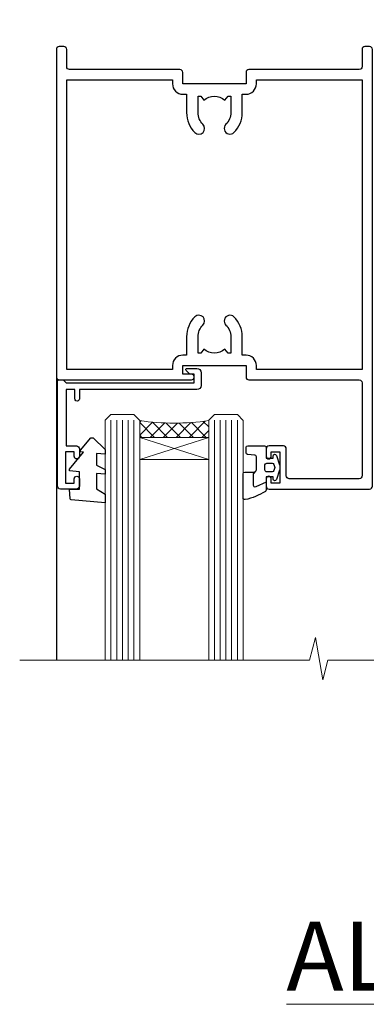
# Model space of a CAD drawing. Units: millimetres. Extents: x 0 to 388218, y -432 to 1143.
# Drawn here: x 4321 to 4381, y 800 to 971 of the extents above; entities that cross this region are included whole.
import ezdxf

# ---------------------------------------------------------------- set-up
doc = ezdxf.new("R2010")
doc.units = ezdxf.units.MM
doc.linetypes.add('CENTER', pattern=[2, 1.25, -0.25, 0.25, -0.25])
doc.layers.add('Aluminium Systems Ltd Joinery Detail', color=7, linetype='Continuous')
doc.styles.add('ASL TXT 50', font='romans.shx', dxfattribs={"height": 100})

# ---------------------------------------------------------------- blocks, each defined once
blk = doc.blocks.new('SH068 Comp')
blk.add_lwpolyline([(-0.8500000000001364, -0.1499999999999773), (-0.8500000000001364, -0.3499999999999659), (-1.766987298107779, -0.3499999999999375), (-2.200000000000045, -0.5999999999999943), (-3.100000000000023, -0.5999999999999943, -0.4142135623730673), (-3.400000000000091, -0.2999999999999829), (-3.399999999999977, 5.100000000000009), (-4.126062273728053, 5.100000000000009, 0.3990403827646531), (-4.225926683175999, 5.005205739679411), (-4.601084724416523, -2.191645917435338, -1.028261591740668), (-6.195355051042725, -2.063916652127958), (-5.319082473145727, 6.032281255452119, -0.3829770594063191), (-5.020824329004768, 6.300000000000011), (-2.499999999999886, 6.300000000000011, -0.4142135623731031), (-2.199999999999932, 6), (-2.200000000000045, 0.600000000000108), (-1.766987298107892, 0.3500000000000512), (-0.8500000000001364, 0.3500000000000227), (-0.8500000000001364, 0.1499999999999773)], format="xyb")
blk.add_lwpolyline([(-2.950000000000045, 3.500000000000028), (-2.950000000000045, 0.2999999999999829, 0.414213562373095), (-2.500000000000114, -0.1499999999999488), (-0.7000000000000455, -0.1499999999999773), (-0.7000000000000455, -2.050000000000011, 0.9999999999999999), (0, -2.050000000000011), (0, 2.050000000000011, 0.9999999999999999), (-0.7000000000000455, 2.050000000000011), (-0.7000000000000455, 0.1499999999999773), (-2.500000000000114, 0.1500000000000057, -0.414213562373095), (-2.650000000000091, 0.2999999999999829), (-2.650000000000091, 3.500000000000028)], format="xyb", close=True)
blk = doc.blocks.new('C438-21617')
at = {"flags": 128}
blk.add_lwpolyline([(1.499999967791013, 3.699999993124436), (1.499999967791013, 13.49999999312371), (3.299999967819844, 13.49999999312337, 0.4142135623720295), (3.799999967820185, 13.99999999312189), (3.799999967819844, 15.29999999312662, 0.9999999999999999), (2.899999967825664, 15.29999999312662), (2.899999967825664, 14.49999999312371), (1.399999967825664, 14.49999999312371), (1.399999967825664, 19.99999999312371), (2.899999967825664, 19.99999999312371), (2.899999967825664, 19.19999999312807, 0.9999999999999999), (3.799999967819844, 19.19999999312807), (3.799999967819844, 20.49999999312371, 0.414213562373095), (3.299999967819844, 20.99999999312371), (0.4999999678196616, 20.99999999312371, 0.414213562373095), (-3.218033839402779e-08, 20.49999999312371), (-3.218033839402779e-08, 2.199999993124436, 0.4142135623724291), (0.1999999678199345, 1.999999993123708), (0.9999999678196616, 1.999999993123708), (1.499999967819662, 2.499999993123708), (23.79999996782121, 2.499999993123708), (23.79999996782121, 0.9999999931237085), (23.01714196782072, 0.9999999931237085), (22.35856332405942, 0.3414213493592229, 0.6681786379198802), (22.49998468029557, -6.876291536173085e-09), (24.24998996782128, -6.876291536173085e-09, 0.414213562373095), (24.99998996782128, 0.7499999931237085), (24.99998996782128, 2.949999993124436, 0.414213562373095), (24.24998996782128, 3.699999993124436), (3.799999967823425, 3.699999993124436), (3.799999967823481, 5.299999993122867, 0.9999999999999999), (2.999999967824209, 5.299999993122867), (2.999999967824266, 3.699999993124436)], format="xyb", close=True, dxfattribs=at)
blk = doc.blocks.new('CO112-Comp')
blk.add_lwpolyline([(-2.40000000000007, 2.549999999999727), (-4.173214521477782, 3.376863510916451, 0.5486187866266629), (-4.600000000000001, 3.104971174805428), (-4.600000000000115, 1.174264068711523, 0.1989123673796485), (-4.512132034356092, 0.9621320343555908), (-4.187867965644138, 0.6378679656437498, -0.1989123673796545), (-4.100000000000229, 0.4257359312878179), (-4.100000000000001, -1.867621053448261, -0.3888787318529966), (-4.373853277175705, -2.166479462875827), (-5.62614672282448, -2.27604094277774, 0.3888787318529857), (-5.900000000000297, -2.574899352205307), (-5.900000000000183, -3.500000000000227, 0.414213562373095), (-5.600000000000229, -3.800000000000182), (-2.700000000000138, -3.800000000000182, 0.4142135623730795), (-2.40000000000007, -3.500000000000227), (-2.40000000000007, -1.650000000000205), (-1.200000000000252, -1.650000000000205), (-1.200000000000252, -2.000000000000227, 0.8512240770329532), (-0.6153026492116638, -2.094590794763576), (-0.07651324605726728, -0.4729539738173116, 0.1617773616314338), (-0.07651324605726728, 0.4729539738173116), (-0.6153026492115501, 2.094590794763576, 0.8512240770330307), (-1.200000000000138, 1.999999999999773), (-1.200000000000138, 1.64999999999975), (-2.40000000000007, 1.64999999999975), (-2.40000000000007, 3.899999999999864, 0.2573433522284663), (-2.539810225881284, 4.153651801230905, 0.08655377045350035), (-6.035137328684941, 5.592904137679353, 0.4795836626625757), (-6.399999999999956, 5.299999999999727), (-6.400000000000183, 1.099999999999682, 0.4142135623730932), (-6.100000000000229, 0.7999999999997272), (-4.350000000000229, 0.7999999999997272)], format="xyb")
blk.add_lwpolyline([(-1.333387482443846, 0.7499999999997726), (-2.299999999999819, 0.7499999999997726, 0.414213562373095), (-2.599999999999887, 0.4499999999998181), (-2.600000000000001, -0.4500000000002728, 0.4142135623731504), (-2.300000000000046, -0.7500000000002274), (-1.33338748244396, -0.7500000000002274, 0.3230919796660772), (-1.04869013165544, -0.5445907947637352), (-0.9306052984229392, -0.1891815895269247, 0.1617773616314338), (-0.9306052984228255, 0.1891815895269247), (-1.048690131655213, 0.5445907947632804, 0.3230919796661059)], format="xyb", close=True)
blk = doc.blocks.new('DY445')
blk.add_lwpolyline([(4.749999978884219, 8.84397432038677), (6.249999978884219, 9.781278348250755), (6.249999978884226, 11.28127834825076), (0.3278039087574705, 10.7631533289369, 0.3639702342661976), (0.1459961176886502, 10.58134553786808), (-2.111577046548518e-08, 8.912602035332263), (1.749999978884219, 8.912602035332256), (1.749999978884226, 5.912602035332263), (-2.111577046548518e-08, 5.759496874161904), (-2.111577046548518e-08, 5.459496874161893), (2.488722065170698, 2.493553386861443), (1.949999978884229, 2.446421311520339), (1.949999978884229, 2.146421311520335), (3.751061303803276, 7.065573015552218e-09), (4.1545633216341, 7.065573015552218e-09), (6.249999978884219, 2.022622564681807), (6.249999978884205, 2.822622564681811), (4.749999978884226, 2.691389569392932), (4.749999978884219, 4.774702138350111), (6.249999978884212, 5.506301021198897), (6.249999978884212, 6.306301021198916), (4.749999978884219, 6.175068025910026)], format="xyb", close=True)
blk = doc.blocks.new('A787-21645')
at = {"flags": 128}
for points in [[(23.49999961000304, 57.9999999231205, -0.9999999999999999), (23.49999961000304, 56.9999999231205), (22.00000484630874, 56.99999992311987), (22.00000484630874, 55.49999992312004), (32.99999477110833, 55.49999992312001), (32.99999477110833, 57.49999992312183, -0.4142135623731283), (33.49999477110833, 57.99999992312189), (52.69999980875656, 57.99999992312186, 0.414213562373095), (53.19999980875656, 58.49999992312186), (53.19999980875656, 74.69999992312515, 0.414213562373095), (52.69999980875656, 75.19999992312526), (40.49999980870854, 75.19999992312293, 0.414213562373095), (39.99999980870854, 74.69999992312293), (39.99999980870854, 69.99999992312232, -0.414213562373095), (39.49999980870854, 69.49999992312232), (36.99999980870672, 69.49999992312232, -0.414213562373095), (36.49999980870672, 69.99999992312232), (36.49999980870672, 71.29999992312523, -0.9999999999999999), (37.39999980870817, 71.29999992312523), (37.39999980870817, 70.49999992312232), (38.89999980870817, 70.49999992312232), (38.89999980870817, 75.99999992312232), (37.39999980870817, 75.99999992312232), (37.39999980870817, 75.19999992312668, -0.9999999999999999), (36.49999980870672, 75.19999992312668), (36.4999998087431, 76.49999992312232, -0.414213562373095), (36.9999998087431, 76.99999992312232), (54.4999998087431, 76.9999999231255, -0.4142135623731616), (54.9999998087431, 76.4999999231255), (54.9999998087431, 0.4999999231368975, -0.414213562373095), (54.4999998087431, -7.686310254939599e-08), (53.69999980874383, -7.686310254939599e-08, -0.414213562373095), (53.19999980874383, 0.4999999231368975), (53.19999980874383, 3.499999923122772, 0.414213562373095), (52.69999980875656, 3.999999923122772), (33.49999477110833, 3.999999923122743, -0.4142135623731283), (32.99999477110833, 4.4999999231228), (32.99999477110833, 6.499999923124619), (22.00000484630419, 6.499999923124562), (22.00000484630419, 4.4999999231228, -0.4142135623731283), (21.50000484630419, 3.999999923122743), (2.299999808747828, 3.999999923122772, 0.414213562373095), (1.799999808747828, 3.499999923122772), (1.799999808747828, 0.4999999231368975, -0.414213562373095), (1.299999808747828, -7.686310254939599e-08), (0.4999998087467361, -7.686310254939599e-08, -0.414213562373095), (-1.912532638925768e-07, 0.4999999231368975), (-1.91252354397875e-07, 57.49999992312186, -0.414213562373095), (0.4999998087476456, 57.99999992312186)], [(20.20000484630947, 6.499999923125728, -0.4142135623730996), (22.00000484630874, 8.299999923125739), (22.64999980870635, 8.299999923125739), (22.64999980870635, 11.50000076143286, -0.2010392773484044), (24.09870110740832, 14.95740833713879, -0.9999999999999999), (25.50129851000548, 13.53167325437343, 0.2010392773484157), (24.64999980870635, 11.50000076143291), (24.64999980870635, 8.650000761432779), (25.10856585985204, 8.650000761432779), (25.66805512110005, 9.31677409854322, 0.3639702342660435), (29.33194449631247, 9.316774098543306), (29.89143375755958, 8.650000761432779), (30.34999980870617, 8.650000761432779), (30.34999980870617, 11.50000076143294, 0.2010392773484119), (29.49870110740704, 13.53167325437346, -1.00000000000001), (30.90129851000421, 14.95740833713884, -0.2010392773484095), (32.34999980870617, 11.50000076143291), (32.34999980870617, 8.299999923125796), (32.99999477110833, 8.299999923125739, -0.414213562373095), (34.79999477110761, 6.499999923125756), (34.79999477110761, 5.799999923123551), (53.19999980871654, 5.79999992312483), (53.19999980871563, 56.1999999231198), (34.79999477110761, 56.19999992312108), (34.79999477110761, 55.49999992311891, -0.4142135623731044), (32.99999477110833, 53.69999992311892), (32.34999980871072, 53.6999999231189), (32.34999980870617, 50.49999908481172, -0.2010392773484095), (30.90129851000421, 47.04259150910579, -0.9999999999999997), (29.49870110740704, 48.4683265918712, 0.2010392773484074), (30.34999980870617, 50.49999908481172), (30.34999980870617, 53.34999908481186), (29.89143375755958, 53.34999908481186), (29.33194449631247, 52.68322574770133, 0.3639702342660399), (25.66805512110005, 52.68322574770136), (25.10856585985204, 53.34999908481186), (24.64999980870635, 53.34999908481186), (24.64999980870635, 50.49999908481172, 0.2010392773484072), (25.50129851000548, 48.4683265918712, -0.9999999999999897), (24.09870110740832, 47.04259150910582, -0.2010392773484001), (22.64999980870635, 50.49999908481172), (22.64999980870635, 53.6999999231189), (22.00000484630874, 53.6999999231189, -0.4142135623731044), (20.20000484630947, 55.49999992311891), (20.20000484630947, 56.19999992312131), (1.7999998087069, 56.19999992312231), (1.7999998087069, 5.799999923122328), (20.20000484630947, 5.799999923123295)]]:
    blk.add_lwpolyline(points, format="xyb", close=True, dxfattribs=at)
blk = doc.blocks.new('F149-20626')
blk.add_lwpolyline([(25.74828829349991, 0.7499999923816958), (25.29828829350282, 1.199999992378331), (25.74828829349991, 1.64999999237542), (25.74828829349991, 3.456515582424878), (26.03970964973615, 3.747936938672034, 0.3394542588590267), (26.07149337425375, 3.989358294906616), (25.56947782880326, 4.858874725810971), (25.29647836877649, 7.332905599351385, 0.9465056167944775), (24.69828829350303, 7.300001511366467), (24.69828829350246, 1.199999992378331), (13.64828862284031, 1.199999992374693), (13.34828862284104, 1.499999992374875), (13.64828862284031, 1.799999992374147), (13.64828862284031, 6.100001511366905), (14.54828862283995, 6.100001511366905, 0.9999999999999999), (14.54828862283995, 7.100001511366905), (11.54828862283995, 7.100001511366905, 0.9999999999999999), (11.54828862283995, 6.100001511366678), (12.44828862283958, 6.100001511366905), (12.44828862283958, 1.799999992375056), (12.74828862283886, 1.499999992374875), (12.44828862283958, 1.199999992374693), (1.398288952177438, 1.199999992371964), (1.398288952177438, 7.300001511366723, 0.9465056167944784), (0.8000988769019273, 7.332905599351157), (0.5270994168766379, 4.858874725810971), (0.02508387142535184, 3.989358294906275, 0.3394542588590265), (0.05686759594294699, 3.747936938672375), (0.3482889521727089, 3.456515582430334), (0.3482889521781658, 1.64999999237542), (0.7982889521770744, 1.199999992378331), (0.3482889521781658, 0.749999992381241), (0.3482889521793027, 0.2999999923716457, 0.4142135623726952), (0.6482889521792572, -7.627853904068616e-09), (25.44828829349882, -7.621487441156205e-09, 0.4142135623728947), (25.748288293499, 0.2999999923784956)], format="xyb", close=True)
blk = doc.blocks.new('A782-21601')
at = {"flags": 128}
for points in [[(110.0171821180484, 7.160854125434724, 0.3639702342665424), (110.017182118048, 9.539168281274698), (110.4499998982776, 9.902345521033595), (110.4499998982776, 10.20001120335476), (108.599999898279, 10.20001120335294, 0.1952598447288627), (107.310378637014, 9.676426297692501, -0.5542191990939552), (105.9927703704098, 10.00001120335244), (81.39999889826456, 10.00001120334971), (81.39999889826456, 2.592820363736706), (82.29999889825976, 2.073205121466799, -0.4142135623811488), (82.37320397901593, 1.800000040706919), (81.3339734844395, 2.331606197003566e-08), (80.4999988431172, 1.152987181285425e-07, -0.4142135300680742), (79.99999889826532, 0.5000001152987181), (79.99999889826532, 10.00001084050692), (62.6072294349386, 10.00001123007266, -0.5542192105843237), (61.289621159544, 9.67642629769253, 0.1952598447288624), (59.99999989827901, 10.20001120335471), (58.14999989828047, 10.20001120335476), (58.14999989828047, 9.902345521033595), (58.58281767850957, 9.539168281274158, 0.3639702342663231), (58.58281767850917, 7.160854125435236), (58.14999989828047, 6.797676885677021), (58.14999989828047, 6.500011203355854), (59.99999989827901, 6.500011203355911, 0.1952598447288659), (61.28962115954405, 7.023596109016381, -0.640823925447194), (62.64573118960354, 6.500011203354148), (62.94999989827758, 6.500011203354944, -0.414213562373095), (63.44999989827758, 6.000011203354944), (63.44999989827755, 5.000011203354944, -0.4142135623730615), (62.94999989827781, 4.500011203354831), (57.04999989827851, 4.500011203351534, -0.4142135623720295), (56.54999989828056, 5.000011203351306), (56.54999989828033, 10.00001120336256), (39.9999998982756, 10.00001120335699), (39.9999998982756, 0.5000001153059941, -0.4142135300680742), (39.49999995342372, 1.153059940861567e-07), (38.66602531210148, 2.332333792764985e-08), (37.6267948175263, 1.800000040714991, -0.4142135623809685), (37.69999989827906, 2.073205121475411), (38.59999989827637, 2.592820363743641), (38.59999989827631, 10.00001120335699), (14.00722942614971, 10.00001120335699, -0.5542191990959483), (12.68962115954396, 9.676426297692558, 0.1952598447288566), (11.39999989827901, 10.20001120335471), (9.549999898280461, 10.20001120335476), (9.549999898280461, 9.902345521033595), (9.982817678509619, 9.539168281274215, 0.3639702342663381), (9.982817678509178, 7.160854125435236), (9.549999898280461, 6.797676885677021), (9.549999898280461, 6.500011203355854), (11.39999989827901, 6.500011203355911, 0.195259844728856), (12.68962115954399, 7.023596109016353, -0.6408239254472251), (14.04573118960353, 6.500011203354148), (14.34999989827757, 6.500011203354944, -0.414213562373095), (14.84999989827757, 6.000011203354944), (14.84999989827755, 5.000011203354944, -0.4142135623730615), (14.3499998982778, 4.500011203354831), (8.449999898278506, 4.500011203351534, -0.4142135623720295), (7.949999898280552, 5.000011203351306), (7.949999898280382, 10.00001120335614), (1.599998487137654, 10.00001120335517), (1.599998487134016, 2.477361395964436), (2.299998487127539, 2.073216207530436, -0.4142135623690368), (2.373203567887259, 1.80001112677374), (1.333966699325117, 6.931466600690328e-08), (0.4999998982794267, 6.931466600690328e-08, -0.4142135623730617), (-1.017205732978255e-07, 0.5000000693146092), (-1.017252770907362e-07, 35.50000011731231, -0.414213562373095), (0.4999998982765419, 36.00000011731959), (2.122649077622441, 36.00000011731908, -0.2679491924310973), (2.295854158381402, 35.90000011732212), (2.873204427568311, 34.90000011732053, -0.5773502691814208), (2.699999346814252, 34.60000011732131), (1.599999898275087, 34.60000011731813), (1.599999898275072, 31.00000011731959), (11.89999879534831, 31.00000011731956), (11.89999879535196, 34.6000001173181), (10.7999993468128, 34.6000001173185, -0.5773502691930342), (10.626794266056, 34.90000011732209), (11.20414453524633, 35.90000011732084, -0.2679491924363877), (11.37734961600461, 36.00000011731973), (14.40000017515365, 36.00000011731973, -0.414213562373095), (14.60000017515364, 35.80000011731974), (14.60000017515391, 32.60000011773829, -0.4142135623717631), (14.40000017515364, 32.40000011773893), (13.49999943421231, 32.40000011773756), (13.49999943421231, 28.00000011731956), (41.30000227147488, 28.00000011731956), (41.30000227147488, 32.40000011774029), (40.60000153077803, 32.40000011773984, -0.4142135623717631), (40.40000153077776, 32.6000001177392), (40.4000015307744, 35.80000011732156, -0.414213562373095), (40.60000153077439, 36.00000011732155), (43.62264907762241, 36.00000011731751, -0.2679491924353706), (43.79585415838079, 35.90000011731902), (44.37320442756979, 34.90000011731948, -0.577350269191663), (44.19999934681422, 34.60000011731964), (42.89999934681131, 34.60000011731992), (42.89999934681131, 31.00000011732138), (53.59999934681204, 31.00000011732138), (53.5999993468084, 34.60000011731992), (52.29999934680913, 34.60000011731964, -0.5773502691901118), (52.12679426605311, 34.90000011731868), (52.70414453524373, 35.90000011731834, -0.2679491924372226), (52.87734961600094, 36.00000011732112), (61.39999934680768, 36.00000011731774), (61.39999934681131, 46.00000020098034), (59.4999997323774, 46.00000020098034, -0.4142135623725621), (58.9999997323774, 46.50000020097943), (58.99999973237468, 47.75000018447847, -0.9999999999999999), (59.99999972237569, 47.75000018447847), (59.9999997223766, 47.00000019048113), (61.49999970737721, 47.00000019048113), (61.49999970737949, 47.75000018447847, -0.2982166195658906), (61.79999969236812, 48.20825774415326), (61.79999969236937, 51.29174258280827, -0.2982166195665351), (61.49999970737494, 51.75000014248164), (61.49999970737721, 52.50000013647897), (59.9999997223766, 52.50000013647897), (59.99999972237842, 51.75000014248164, -0.9999999999999999), (58.99999973237922, 51.75000014248164), (58.99999973237774, 53.00000012597988, -0.4142135623730284), (59.49999973237774, 53.50000012597977), (62.49999934680986, 53.50000012597977, -0.414213562373095), (62.99999934680986, 53.00000012597977), (62.99999934680986, 36.00000011731865), (66.93397359548626, 36.00000011731859), (67.97320406216326, 34.20000014824805, -0.4142135623808132), (67.89999898141048, 33.92679506748772), (67.0950912622063, 33.46208137913314, -0.5773502691904548), (66.40001999234002, 33.86338096389821), (66.4000199923423, 34.60000011731901), (64.79999898134017, 34.60000011731901), (64.79999898134017, 21.60001082949131), (66.39999602391666, 21.60001082949131), (66.39999602391751, 22.35001082949131, -0.9999999999999999), (67.29999602391715, 22.35001082949131), (67.29999602391624, 21.10001082949131, -0.414213562373095), (66.79999602391624, 20.60001082949131), (64.79999898137837, 20.60001082949131), (64.79999934681561, 11.8000001172804), (118.3999988982704, 11.8000001172804), (118.3999988982704, 20.60001082949131), (116.4000022211698, 20.60001082949131, -0.414213562373095), (115.9000022211698, 21.10001082949131), (115.9000022211689, 22.35001082949128, -0.9999999999999999), (116.8000022211685, 22.35001082949128), (116.8000022211694, 21.60001082949131), (118.3999992637459, 21.60001082949131), (118.3999992637459, 34.60000011731898), (116.7999782527437, 34.60000011731898), (116.799978252745, 34.02111599081366, -0.577350269190027), (115.8683044425032, 33.48321386566994), (115.099999263676, 33.92679506748624, -0.4142135623819334), (115.0267941829236, 34.20000014824723), (116.0660246496005, 36.00000011731862), (119.4999988982707, 36.00000011731862, -0.4142135626485372), (119.9999988982707, 35.50000011731862), (119.9999988982707, 0.5000001171750625, -0.4142135623730784), (119.4999988982707, 1.171750625417189e-07), (118.66603206958, 1.171750056983001e-07), (117.6267952286559, 1.800011126770784, -0.4142135623694398), (117.7000003094118, 2.073216207527651), (118.4000003094053, 2.477361395959889), (118.4000003094016, 10.00001120335153), (112.0499998982777, 10.0000112033525), (112.0499998982775, 5.000011203351306, -0.4142135623720295), (111.5499998982774, 4.500011203351761), (105.6499998982805, 4.500011203354944, -0.414213562373095), (105.1499998982805, 5.000011203354944), (105.1499998982805, 6.000011203354944, -0.414213562373095), (105.6499998982811, 6.500011203354518), (105.9542686069545, 6.500011203354148, -0.640823925447247), (107.3103786370141, 7.023596109016324, 0.1952598447288625), (108.599999898279, 6.500011203355854), (110.4499998982776, 6.500011203355854), (110.4499998982776, 6.797676885677021)], [(63.19999934681525, 11.8000001172804), (1.5999998982969, 11.8000001172804), (1.59999989827871, 25.00001120335929), (2.732373548518765, 24.80576930196577, 1.004500192607134), (2.864083211279578, 25.59484449601626), (1.599999898276948, 25.80001120335584), (1.59999989827871, 29.40000011731922), (11.89999943421377, 29.40000011731919), (11.89999943421232, 28.00000011731956, 0.414213562373095), (13.49999943421231, 26.40000011731954), (41.30000227147488, 26.40000011731919, 0.414213562373095), (42.9000022714749, 28.00000011731956), (42.90000227147706, 29.40000011732101), (53.59999934681204, 29.40000011732101, 0.4142135623732612), (55.19999934681206, 31.00000011732229), (55.19999934681059, 34.4000001173201), (63.19999934681525, 34.40000011731652), (63.19999934681525, 25.80001120339122), (61.93591603382245, 25.59484449605296, 1.004500192607381), (62.06762569658329, 24.80576930200215), (63.19999934681525, 25.00001120339616)]]:
    blk.add_lwpolyline(points, format="xyb", close=True, dxfattribs=at)
blk = doc.blocks.new('A797-21604')
at = {"flags": 128}
blk.add_lwpolyline([(55.10000026033543, 10.00000004432394), (51.60000026033543, 10.00000004432394), (50.22549300469669, 9.433736646802032, 0.622502910787121), (49.99328016865132, 5.941998693201356), (50.39999842590117, 5.707179797890319), (50.39999842590336, 0.6000000443243039, 0.9999999999999999), (51.59999842590372, 0.6000000443243039), (51.59999842987673, 5.02602431769003, 0.9120955832435739), (52.09999842590463, 6.111324986312582), (50.59328016865976, 6.981229177738413, -0.9999999999999999), (51.34328016866351, 8.280267283412002), (52.09866633754092, 7.844144875466071, 0.414213562373095), (52.37187141829821, 7.917349956222722), (52.70826460350548, 8.50000004432394), (56.10000026033634, 8.50000004432394, 0.414213562373095), (56.60000026033634, 9.00000004432394), (56.60000026033725, 25.30000004385391, 0.414213562373095), (56.10000026033725, 25.80000004385391), (0.4999999780206394, 25.80000004385391, 0.414213562373095), (-2.197936055381433e-08, 25.30000004385391), (-2.197845105911256e-08, 9.00000004432394, 0.414213562373095), (0.4999999780215489, 8.50000004432394), (3.891735634852409, 8.50000004432394), (4.228128820058771, 7.917349956222722, 0.4142135623737608), (4.501333900816974, 7.844144875466071), (5.256720069693472, 8.280267283412002, -0.9999999999999999), (6.006720069698815, 6.981229177738811), (4.500001812452354, 6.111324986312582, 0.9120955832424569), (5.000001808480533, 5.026024317689831), (5.000001812455082, 0.6000000443243039, 0.9999999999999999), (6.200001812454531, 0.6000000443243039), (6.20000181245581, 5.707179797890319), (6.60672006970384, 5.941998693201356, 0.6225029107873918), (6.374507233662001, 9.433736646801691), (4.999999978022458, 10.00000004432394), (1.499999978022458, 10.00000004432394), (1.499999978020639, 24.30000004385391), (55.10000026033725, 24.30000004385391)], format="xyb", close=True, dxfattribs=at)
blk = doc.blocks.new('A725-21745')
at = {"flags": 128}
blk.add_lwpolyline([(37.11646801240383, 20.91461760752128), (38.35987280291066, 19.3231320504845, -0.6248693519088664), (38.2022706521893, 18.99999975541897), (5.307024864736547, 18.99999975542147, -0.3022673053222528), (3.231717466711387, 17.61925184987041), (2.000000115047413, 17.61925184987041, 0.414213562373095), (1.500000115047413, 17.11925184987041), (1.500000115047413, 6.49573132744473, -0.6858526540293893), (2.123585020710351, 5.139621297385304, 0.1952598447287123), (1.600000115047777, 3.850000036120321), (1.600000115049596, 2.000000036121776), (1.897665797368944, 2.000000036121776), (2.260843037126492, 2.432817816351545, 0.3639702342667938), (4.639157192967076, 2.432817816350791), (5.0023344327237, 2.000000036121776), (5.300000115044867, 2.000000036119957), (5.300000115046686, 3.850000036118502, 0.1952598447290732), (4.776415209384112, 5.139621297385304, -0.9999999999999999), (5.92358502070465, 6.254969415237454, -0.195259844728987), (6.900000115043412, 3.850000036120321), (6.900000115045231, 0.5000000361217758, -0.4142135623741608), (6.400000115045231, 3.612177579270792e-08), (0.5000001150474134, 3.612359478211147e-08, -0.4142135623720295), (1.150474133737589e-07, 0.5000000361217758), (1.150455943843554e-07, 18.50000003612178, -0.4142135623752261), (0.5000001150474134, 19.00000003612359), (1.491733031867597, 19.00000003611996), (1.828126217074868, 19.58265012422299, -0.414213562371763), (2.101331297830804, 19.65585520497912), (2.85671746670775, 19.21973279703371, 1.000000000002101), (3.606717466712297, 20.51877090270868), (2.099999209467541, 21.38867509413313, -0.9999999999986869), (2.699999209471933, 22.42790557867107), (4.206717466717208, 21.558001387248, -0.1544523861771689), (5.000744966466115, 20.68964304016895, 0.2920433047074474), (5.454341760832875, 20.39999975542224), (35.99570968530858, 20.39999975541861), (35.62906032147291, 20.86928954060778, -0.4823427408185513), (35.8117565674074, 21.63027417179029), (36.65632259471747, 22.02410177814119), (35.9274075175417, 27.4000053454368), (32.95000629409694, 27.4000053454368, -0.9999999999999999), (32.95000629409694, 28.80000534543552), (36.71361246468038, 28.80000534543461, -0.3752698379243242), (37.20907876645651, 28.36718528143687), (38.09461976595773, 21.83613225856271, -0.3284042794683215), (37.75363116086702, 21.21173166314027)], format="xyb", close=True, dxfattribs=at)
blk = doc.blocks.new('A724-21702')
at = {"color": 0, "flags": 128}
blk.add_lwpolyline([(2.590514084781717, 2.630274416370526), (1.745954026422623, 3.024099239354427), (2.474869480991174, 8.400005590016121), (5.45227070443525, 8.400005590016121, 0.9999999999999999), (5.45227070443525, 9.800005590015758), (1.688664533853171, 9.800005590015758, 0.375269837926041), (1.193198232073769, 9.36718552601667), (0.3080262170331025, 2.838853841923196, 0.3296728300289797), (0.6486394913229105, 2.211731907718786), (1.285802639783469, 1.914617852099809), (0.04239784927813162, 0.3231322950643971, 0.6248693519078697), (0.1999999999998181, 0), (36.60453706254293, -6.821210263296962e-13, 0.6248693519077947), (36.76213921326473, 0.3231322950645108), (35.51873442276019, 1.914617852099809), (36.15589757122052, 2.211731907718786, 0.3284042794703272), (36.49688617631205, 2.836132503142835), (35.61134517681285, 9.36718552601667, 0.3752698379260364), (35.11587887503356, 9.800005590015758), (31.35227270445148, 9.800005590015758, 0.9999999999999999), (31.35227270445148, 8.400005590016121), (34.32967392789533, 8.400005590016121), (35.05858900506928, 3.024102022720626), (34.21402297776103, 2.630274416370526, 0.4823427408189074), (34.03132673182745, 1.86928978518813), (34.39797609566222, 1.399999999998954), (2.40656096688349, 1.400000000002706), (2.773210330716211, 1.86928978518813, 0.4823427408185345)], format="xyb", close=True, dxfattribs=at)
blk = doc.blocks.new('WS8G75Pan')
at = {"linetype": 'CENTER', "lineweight": -2}
blk.add_line((-2.842170943040401e-14, 4.31874977999999), (2.842170943040401e-14, -65.56249499999996), dxfattribs=at)
at = {"lineweight": -2}
for p, q in [((-1.494791550000002, 0), (1.494791549999945, 0)), ((-2.049999839999828, -22.17007205437491), (0.7473957749999727, -21.35416499999997)), ((-1.494791549999434, -22.58405656661239), (0.7473957749999727, -21.35416499999997)), ((-1.49479155000023, -21.75608754213772), (0.7473957749999727, -21.35416499999997)), ((-2.049999839999856, -24.56173853437491), (2.04999984000014, -23.3659052943749)), ((-1.49479155000023, -24.14775402213769), (1.494791550000087, -22.95192078213731)), ((-1.494791549999462, -24.97572304661236), (1.494791550000087, -23.77988980661229)), ((-1.494791550000258, -26.53942050213772), (1.494791550000087, -25.34358726213731)), ((-2.049999839999884, -26.95340501437491), (2.04999984000014, -25.7575717743749)), ((-1.494791549999491, -27.36738952661236), (1.494791550000087, -26.17155628661229)), ((-2.049999839999884, -29.34507149437488), (2.04999984000014, -28.14923825437489)), ((-1.494791550000258, -28.93108698213769), (1.494791550000087, -27.73525374213727)), ((-1.494791549999491, -29.75905600661235), (1.494791550000087, -28.56322276661228)), ((-2.049999839999714, -31.73673797437485), (2.049999840000282, -30.54090473437483)), ((-1.494791550000116, -31.32275346213763), (1.49479155000023, -30.12692022213724)), ((-1.49479154999932, -32.1507224866123), (1.49479155000023, -30.95488924661223)), ((-1.494791550000116, -33.71441994213762), (1.49479155000023, -32.51858670213721)), ((-2.049999839999714, -34.12840445437482), (2.049999840000282, -32.93257121437483)), ((-1.49479154999932, -34.54238896661229), (1.49479155000023, -33.34655572661219)), ((-2.049999839999572, -36.52007093437476), (2.049999840000424, -35.32423769437477)), ((-1.494791549999945, -36.10608642213757), (1.494791550000372, -34.91025318213718)), ((-1.494791549999178, -36.93405544661223), (1.494791550000372, -35.73822220661214)), ((-1.494791549999945, -38.49775290213756), (1.494791550000372, -37.30191966213715)), ((-2.049999839999572, -38.91173741437478), (2.049999840000424, -37.71590417437477)), ((-1.494791549999178, -39.32572192661223), (1.494791550000372, -38.12988868661216)), ((-2.049999839999572, -41.30340389437475), (2.049999840000453, -40.10757065437474)), ((-1.494791549999945, -40.88941938213756), (1.4947915500004, -39.69358614213715)), ((-1.494791549999178, -41.7173884066122), (1.494791550000372, -40.52155516661213)), ((-2.049999839999401, -43.69507037437469), (2.049999840000595, -42.49923713437471)), ((-1.494791549999803, -43.2810858621375), (1.494791550000542, -42.08525262213709)), ((-1.494791549999007, -44.10905488661217), (1.494791550000514, -42.91322164661207)), ((-1.494791549999803, -45.67275234213747), (1.494791550000514, -44.47691910213709)), ((-2.049999839999401, -46.08673685437469), (2.049999840000567, -44.89090361437468)), ((-1.494791549999007, -46.50072136661214), (1.494791550000514, -45.30488812661207)), ((-2.049999839999259, -48.47840333437463), (2.049999840000737, -47.28257009437462)), ((-1.494791549999661, -48.06441882213744), (1.494791550000684, -46.86858558213703)), ((-1.494791549998865, -48.89238784661208), (1.494791550000656, -47.69655460661201)), ((-2.049999839999259, -50.87006981437463), (2.049999840000709, -49.67423657437462)), ((-1.494791549999661, -50.45608530213741), (1.494791550000656, -49.260252062137)), ((-1.494791549998865, -51.28405432661208), (1.494791550000656, -50.08822108661201)), ((-2.049999839999259, -53.2617362943746), (2.049999840000709, -52.06590305437459)), ((-1.494791549999661, -52.84775178213741), (1.494791550000656, -51.651918542137)), ((-1.494791549998894, -53.67572080661208), (1.494791550000656, -52.47988756661198)), ((-2.049999839999117, -55.65340277437457), (2.049999840000851, -54.45756953437456)), ((-1.494791549999519, -55.23941826213735), (1.494791550000798, -54.04358502213694)), ((-1.494791549998752, -56.06738728661202), (1.494791550000798, -54.87155404661195)), ((-1.494791549999519, -57.63108474213735), (1.494791550000798, -56.43525150213694)), ((-2.049999839999145, -58.04506925437454), (2.049999840000851, -56.84923601437453)), ((-1.494791549998752, -58.45905376661202), (1.494791550000798, -57.26322052661192)), ((-1.425021315915927, -60.25445033151692), (1.77420242398739, -59.32134340737844)), ((-1.122362868667352, -59.87377974960444), (1.391833638109091, -58.86810114689365)), ((-0.9219856073426911, -60.62159786954956), (1.143347323736492, -59.79546469711769)), ((-0.2276513469640236, -62.29688390390595), (0.7695560966906214, -62.00603173284003))]:
    blk.add_line(p, q, dxfattribs=at)
blk.add_lwpolyline([(-1.494791550000002, 0), (-3.88645803, 0), (-3.88645803, 1.209441138255954, -0.2694477011433205), (-3.239620007948673, 2.322600100564415, -0.05750947552296399), (-2.241471283772142, 2.748281615151967, -0.07218085631326594), (-1.755878399918998, 2.81874977999999), (1.755878399919112, 2.81874977999999, -0.07218085631328257), (2.24147128377237, 2.74828161515191, -0.05750947552294939), (3.239620007948702, 2.322600100564415, -0.26944770114332), (3.88645803, 1.209441138255954), (3.88645803, 0), (1.494791549999945, 0), (1.494791549999945, -22.95192078213736), (2.049999839999998, -23.36590529437495), (1.494791549999945, -23.77988980661232), (1.494791550000087, -25.34358726213731), (2.04999984000014, -25.7575717743749), (1.494791550000087, -26.17155628661229), (1.494791550000087, -27.73525374213727), (2.04999984000014, -28.14923825437489), (1.494791550000087, -28.56322276661228), (1.49479155000023, -30.12692022213724), (2.049999840000282, -30.54090473437483), (1.49479155000023, -30.95488924661223), (1.49479155000023, -32.51858670213721), (2.049999840000282, -32.93257121437483), (1.49479155000023, -33.34655572661219), (1.494791550000372, -34.91025318213718), (2.049999840000424, -35.32423769437477), (1.494791550000372, -35.73822220661214), (1.494791550000372, -37.30191966213715), (2.049999840000424, -37.71590417437474), (1.494791550000372, -38.12988868661213), (1.494791550000542, -39.69358614213712), (2.049999840000623, -40.10757065437468), (1.494791550000542, -40.52155516661207), (1.494791550000542, -42.08525262213709), (2.049999840000595, -42.49923713437468), (1.494791550000514, -42.91322164661207), (1.494791550000684, -44.47691910213706), (2.049999840000737, -44.89090361437462), (1.494791550000684, -45.30488812661201), (1.494791550000684, -46.86858558213703), (2.049999840000737, -47.28257009437462), (1.494791550000684, -47.69655460661201), (1.494791550000826, -49.26025206213697), (2.049999840000879, -49.67423657437456), (1.494791550000826, -50.08822108661195), (1.494791550000826, -51.65191854213697), (2.049999840000879, -52.06590305437456), (1.494791550000826, -52.47988756661192), (1.494791550000969, -54.04358502213691), (2.049999840001021, -54.4575695343745), (1.494791550000969, -54.87155404661189), (1.494791550000969, -56.43525150213688), (2.049999840001021, -56.8492360143745), (1.494791550000969, -57.26322052661186), (1.494791550001082, -58.48385698867136), (1.391833638109091, -58.86810114689365), (1.77420242398739, -59.32134340737844), (1.143347323736492, -59.79546469711769), (0.6740575242012881, -61.54687807245682), (0.7695560966906498, -62.00603173284), (0.4255712098287177, -62.47424162268084), (2.842170943040401e-14, -64.06249499999996), (-0.9219856073426911, -60.62159786954956), (-1.425021315915927, -60.25445033151692), (-1.122362868667352, -59.87377974960444), (-1.494791549998752, -58.4838569886798), (-1.494791549998752, -58.45905376661182), (-2.049999839998804, -58.04506925437445), (-1.494791549998951, -57.63108474213701), (-1.494791549998894, -56.06738728661188), (-2.049999839998947, -55.65340277437451), (-1.494791549999093, -55.23941826213706), (-1.494791549998894, -53.67572080661188), (-2.049999839998947, -53.26173629437451), (-1.494791549999121, -52.84775178213707), (-1.494791549999036, -51.28405432661194), (-2.049999839999089, -50.87006981437457), (-1.494791549999263, -50.45608530213713), (-1.494791549999036, -48.89238784661197), (-2.049999839999089, -48.47840333437458), (-1.494791549999263, -48.06441882213713), (-1.494791549999206, -46.50072136661203), (-2.049999839999259, -46.08673685437464), (-1.494791549999405, -45.67275234213719), (-1.494791549999178, -44.10905488661203), (-2.049999839999259, -43.69507037437464), (-1.494791549999405, -43.28108586213719), (-1.494791549999348, -41.71738840661209), (-2.049999839999401, -41.3034038943747), (-1.494791549999547, -40.88941938213725), (-1.494791549999348, -39.32572192661209), (-2.049999839999401, -38.9117374143747), (-1.494791549999547, -38.49775290213728), (-1.494791549999519, -36.93405544661215), (-2.049999839999572, -36.52007093437476), (-1.494791549999718, -36.10608642213734), (-1.494791549999519, -34.54238896661215), (-2.049999839999572, -34.12840445437479), (-1.494791549999718, -33.71441994213734), (-1.494791549999661, -32.15072248661221), (-2.049999839999714, -31.73673797437485), (-1.49479154999986, -31.3227534621374), (-1.494791549999661, -29.75905600661221), (-2.049999839999714, -29.34507149437485), (-1.49479154999986, -28.9310869821374), (-1.494791549999803, -27.36738952661227), (-2.049999839999856, -26.95340501437491), (-1.494791550000002, -26.53942050213746), (-1.494791549999803, -24.97572304661227), (-2.049999839999856, -24.56173853437491), (-1.494791550000002, -24.14775402213746), (-1.494791549999775, -22.5840565666123), (-2.049999839999828, -22.17007205437491), (-1.494791550000002, -21.75608754213749), (-1.494791550000002, 5.684341886080801e-14)], format="xyb", close=True, dxfattribs=at)
for points in [[(-1.494791550000002, 0), (-2.637394075508354, 0)], [(0.6740575242012881, -61.54687807245682), (-0.2276513469640236, -62.29688390390595), (0.4255712098287177, -62.47424162268084)]]:
    blk.add_lwpolyline(points, dxfattribs=at)
blk = doc.blocks.new('AC40 Hinged Door Open Out Head')
at = {"layer": 'Aluminium Systems Ltd Joinery Detail', "lineweight": 5}
h = blk.add_hatch(dxfattribs=at)
h.set_pattern_fill('NET', color=256, scale=0.5, angle=-45.00000000000004)
h.set_pattern_definition([(314.9999999999999, (-1058.820735261446, -6.760908263883721), (1.122532015133645, 1.122532015133643), []), (44.9999999999999, (-1058.820735261446, -6.760908263883721), (-1.122532015133643, 1.122532015133645), [])])
edge = h.paths.add_edge_path(flags=16)
edge.add_line((-103.5908791804122, -110.3060266919156), (-103.59087918041, -110.2144446222474))
edge.add_arc((-114.1981377929542, -105.3060266918674), 11.68787841537862, -25.327619995553675, -24.83193527165031, ccw=False)
edge.add_line((-103.633739946783, -110.3060266919156), (-103.5908791804122, -110.3060266919156))
edge = h.paths.add_edge_path()
edge.add_arc((-99.5109806002456, -66.92737218531784), 41.40080368300143, -98.31756046716234, -81.65171969990303)
edge.add_line((-93.49999900002695, -107.8894845063433), (-93.49999900002695, -110.80041619854))
edge.add_line((-93.49999900002695, -110.80041619854), (-105.4999990000275, -110.8004161985255))
edge.add_line((-105.4999990000269, -110.8004161985255), (-105.4999990000258, -107.8927014798026))
at = {"layer": 'Aluminium Systems Ltd Joinery Detail', "linetype": 'Continuous', "lineweight": 5}
blk.add_line((-56.99999909222606, -53.05883247254678), (-56.99999909222606, -149.5857554647737, -1.000000000000014), dxfattribs=at)
at = {"layer": 'Aluminium Systems Ltd Joinery Detail'}
blk.add_line((-119.9998125769207, -74.29997731414187), (-119.9998125769207, -149.5857605783895, -1.000000000000014), dxfattribs=at)
at = {"layer": 'Aluminium Systems Ltd Joinery Detail', "lineweight": 5, "ltscale": 3}
for p, q in [((-110.4999990000269, -107.8000016060314), (-110.4999990000269, -149.5857554647737, -1.000000000000014)), ((-109.4999990000269, -107.8000016060314), (-109.4999990000269, -149.5857554647737, -1.000000000000014)), ((-108.4999990000269, -107.8000016060314), (-108.4999990000269, -149.5857554647737, -1.000000000000014)), ((-107.4999990000269, -107.8000016060314), (-107.4999990000269, -149.5857554647737, -1.000000000000014)), ((-106.4999990000269, -107.8000016060314), (-106.4999990000269, -149.5857554647737, -1.000000000000014)), ((-92.49999900002695, -107.8000016060278), (-92.49999900002695, -149.5857554647737, -1.000000000000014)), ((-91.49999900002695, -107.8000016060278), (-91.49999900002695, -149.5857554647737, -1.000000000000014)), ((-90.49999900002695, -107.8000016060278), (-90.49999900002695, -149.5857554647737, -1.000000000000014)), ((-89.49999900002695, -107.8000016060278), (-89.49999900002695, -149.5857554647737, -1.000000000000014)), ((-88.49999900002695, -107.8000016060278), (-88.49999900002695, -149.5857554647737, -1.000000000000014))]:
    blk.add_line(p, q, dxfattribs=at)
at = {"layer": 'Aluminium Systems Ltd Joinery Detail', "lineweight": 5}
for p, q in [((-105.4999990000269, -114.6717571736908), (-93.49999900002695, -110.8004161985255)), ((-105.4999990000269, -110.8004161985255), (-93.49999900002695, -114.6717571736908))]:
    blk.add_line(p, q, dxfattribs=at)
for points in [[(-105.4999990000269, -149.5857554647737), (-105.4999990000269, -107.8934656514421), (-106.5030750846217, -106.8000016060314), (-110.4999373479532, -106.8000016060314), (-111.4999990000269, -107.8000016060314), (-111.4999990000269, -149.5857554647737)], [(-87.49999900002695, -149.5857554647737), (-87.49999900002695, -107.8934656514384), (-88.50307508462174, -106.8000016060278), (-92.49993734795316, -106.8000016060278), (-93.49999900002695, -107.8000016060278), (-93.49999900002695, -149.5857554647737)]]:
    blk.add_lwpolyline(points, dxfattribs=at)
blk.add_lwpolyline([(-105.4999990000269, -110.8004161985255), (-93.49999900002695, -110.8004161985255), (-93.49999900002695, -114.6717571736908), (-105.4999990000269, -114.6717571736908)], close=True, dxfattribs=at)
at = {"layer": 'Aluminium Systems Ltd Joinery Detail', "linetype": 'Continuous', "lineweight": 5, "ltscale": 0.12, "elevation": -1.000000000000013}
blk.add_lwpolyline([(-51.76947364164516, -149.5857554647737), (-72.75003378257315, -149.5857554647737), (-73.65374419105865, -153.0196591838103), (-74.92033745442677, -145.6016342760486), (-75.95770064893804, -149.5857554647737), (-126.3882117578833, -149.5857554647737)], dxfattribs=at)
at = {"layer": 'Aluminium Systems Ltd Joinery Detail', "lineweight": 5}
blk.add_arc((-99.48889558409974, -66.47771920489231), 41.85045658126739, 261.7418771906675, 278.2274029762156, dxfattribs=at)
at = {"layer": 'Aluminium Systems Ltd Joinery Detail', "lineweight": 5, "rotation": 180}
blk.add_blockref('WS8G75Pan', (-30.37781821927274, -10.60000160605841), dxfattribs=at)
at = {"layer": 'Aluminium Systems Ltd Joinery Detail', "xscale": -1, "rotation": 180}
for name, p in [('A725-21745', (-119.9999992072735, 20.19998769522545)), ('A782-21601', (-119.9999987996043, 1.199998103034204)), ('A724-21702', (-38.37589460997242, 1.199998395973353)), ('A797-21604', (-56.78462337059955, -26.30000196996002)), ('A787-21645', (-119.9999991833365, -42.80000167841263))]:
    blk.add_blockref(name, p, dxfattribs=at)
at = {"layer": 'Aluminium Systems Ltd Joinery Detail'}
blk.add_blockref('F149-20626', (-105.5293779081267, -34.80000160604595), dxfattribs=at)
at = {"layer": 'Aluminium Systems Ltd Joinery Detail', "lineweight": 9, "ltscale": 0.12, "extrusion": (0, 0, -1), "zscale": -1, "rotation": 180}
blk.add_blockref('SH068 Comp', (58.19999920589544, -48.55000165220736), dxfattribs=at)
at = {"layer": 'Aluminium Systems Ltd Joinery Detail', "extrusion": (0, 0, -1), "zscale": -1, "rotation": 180}
for name, p in [('C438-21617', (119.7999989678419, -98.80000161290718)), ('DY445', (117.7452038536703, -110.8956500140475)), ('CO112-Comp', (81.0999990000264, -116.0500016060314))]:
    blk.add_blockref(name, p, dxfattribs=at)

msp = doc.modelspace()

# ---------------------------------------------------------------- block references
at = {"layer": 'Aluminium Systems Ltd Joinery Detail', "ltscale": 0.1}
msp.add_blockref('AC40 Hinged Door Open Out Head', (4447.207803707807, 1009.545372778102, 1.000000000000013), dxfattribs=at)

# ---------------------------------------------------------------- texts
at = {"layer": 'Aluminium Systems Ltd Joinery Detail', "lineweight": 5, "insert": (4585.585062734863, 814.487094123404), "char_height": 12, "width": 244.6739670264126, "attachment_point": 3, "style": 'ASL TXT 50'}
msp.add_mtext('{\\fArial|b0|i0|c0|p34;\\LALTERNATIVE HEAD DETAILS}', dxfattribs=at)

doc.saveas('drawing.dxf')
